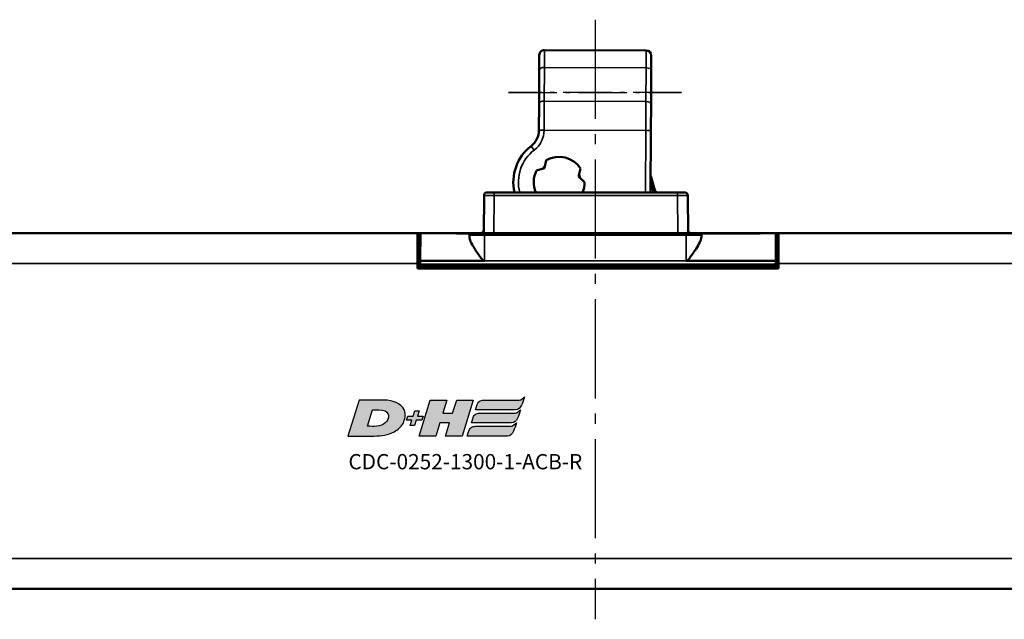
# Model space of a CAD drawing. Extents: x 4636 to 10369, y 352 to 3920.
# Drawn here: x 9800 to 9897, y 2235 to 2294 of the extents above; entities that cross this region are included whole.
import ezdxf

# ---------------------------------------------------------------- set-up
doc = ezdxf.new("R2010")
doc.units = 0
doc.linetypes.add('AM_DIN_G_W050', pattern=[13.75, 9.75, -1.5, 1, -1.5])
doc.linetypes.add('AM_DIN_G_W050x2', pattern=[6.875, 4.75, -0.875, 0.375, -0.875])
doc.layers.get('0').update_dxf_attribs({"lineweight": 25})
doc.layers.add('AM_7', color=4, linetype='AM_DIN_G_W050', lineweight=25, plot=False)
doc.layers.add('DH_LOGO', color=1, linetype='Continuous')
doc.layers.add('DH_SCHRIFT', color=2, linetype='Continuous')
doc.layers.add('Sichtbar (ISO)', color=7, linetype='Continuous', lineweight=50)
doc.layers.add('Sichtbar schmal (ISO)', color=3, linetype='Continuous', lineweight=35)
doc.styles.get("Standard").update_dxf_attribs({"font": 'ARIALN.TTF'})

# ---------------------------------------------------------------- blocks, each defined once
blk = doc.blocks.new('CDC-0252-1300-1-ACB-R_TYPBEZEICHNUNG')
at = {"layer": 'DH_LOGO'}
h = blk.add_hatch(color=256, dxfattribs=at)
edge = h.paths.add_edge_path()
edge.add_spline(control_points=[(5.427, 1.249), (5.629, 1.654), (5.706, 2.126), (5.558, 2.55)], knot_values=[0.375, 0.375, 0.375, 0.375, 0.5, 0.5, 0.5, 0.5], degree=3, periodic=0)
edge.add_spline(control_points=[(5.558, 2.55), (5.228, 3.294), (4.355, 3.503), (3.618, 3.54)], knot_values=[0.5, 0.5, 0.5, 0.5, 0.625, 0.625, 0.625, 0.625], degree=3, periodic=0)
edge.add_spline(control_points=[(3.618, 3.54), (3.618, 3.54), (3.527, 3.54), (3.527, 3.54)], knot_values=[0.625, 0.625, 0.625, 0.625, 0.75, 0.75, 0.75, 0.75], degree=3, periodic=0)
edge.add_spline(control_points=[(3.527, 3.54), (3.527, 3.54), (1.101, 3.54), (1.101, 3.54)], knot_values=[0.75, 0.75, 0.75, 0.75, 0.875, 0.875, 0.875, 0.875], degree=3, periodic=0)
edge.add_spline(control_points=[(1.101, 3.54), (1.101, 3.54), (0, 0), (0, 0)], knot_values=[0.875, 0.875, 0.875, 0.875, 1, 1, 1, 1], degree=3, periodic=0)
edge.add_spline(control_points=[(0, 0), (0, 0), (2.607, 0), (2.607, 0)], knot_values=[0, 0, 0, 0, 0.125, 0.125, 0.125, 0.125], degree=3, periodic=0)
edge.add_spline(control_points=[(2.607, 0), (3.298, 0.01), (3.951, 0.101), (4.564, 0.424)], knot_values=[0.125, 0.125, 0.125, 0.125, 0.25, 0.25, 0.25, 0.25], degree=3, periodic=0)
edge.add_spline(control_points=[(4.564, 0.424), (4.931, 0.637), (5.224, 0.872), (5.427, 1.249)], knot_values=[0.25, 0.25, 0.25, 0.25, 0.375, 0.375, 0.375, 0.375], degree=3, periodic=0)
edge = h.paths.add_edge_path(flags=16)
edge.add_spline(control_points=[(3.674, 2.473), (4.206, 2.207), (4.04, 1.629), (3.682, 1.288)], knot_values=[0.25, 0.25, 0.25, 0.25, 0.5, 0.5, 0.5, 0.5], degree=3, periodic=0)
edge.add_spline(control_points=[(3.682, 1.288), (3.244, 0.875), (2.493, 0.963), (1.934, 0.963)], knot_values=[0.5, 0.5, 0.5, 0.5, 0.75, 0.75, 0.75, 0.75], degree=3, periodic=0)
edge.add_spline(control_points=[(1.934, 0.963), (1.934, 0.963), (2.435, 2.577), (2.435, 2.577)], knot_values=[0.75, 0.75, 0.75, 0.75, 1, 1, 1, 1], degree=3, periodic=0)
edge.add_spline(control_points=[(2.435, 2.577), (2.823, 2.577), (3.306, 2.622), (3.674, 2.473)], knot_values=[0, 0, 0, 0, 0.25, 0.25, 0.25, 0.25], degree=3, periodic=0)
h = blk.add_hatch(color=256, dxfattribs=at)
edge = h.paths.add_edge_path()
edge.add_spline(control_points=[(10.004, 1.288), (10.004, 1.288), (9.608, 0), (9.608, 0)], knot_values=[0.583333, 0.583333, 0.583333, 0.583333, 0.666667, 0.666667, 0.666667, 0.666667], degree=3, periodic=0)
edge.add_spline(control_points=[(9.608, 0), (9.608, 0), (11.23, 0), (11.23, 0)], knot_values=[0.5, 0.5, 0.5, 0.5, 0.583333, 0.583333, 0.583333, 0.583333], degree=3, periodic=0)
edge.add_spline(control_points=[(11.23, 0), (11.23, 0), (12.331, 3.54), (12.331, 3.54)], knot_values=[0.416667, 0.416667, 0.416667, 0.416667, 0.5, 0.5, 0.5, 0.5], degree=3, periodic=0)
edge.add_spline(control_points=[(12.331, 3.54), (12.331, 3.54), (10.71, 3.54), (10.71, 3.54)], knot_values=[0.333333, 0.333333, 0.333333, 0.333333, 0.416667, 0.416667, 0.416667, 0.416667], degree=3, periodic=0)
edge.add_spline(control_points=[(10.71, 3.54), (10.71, 3.54), (10.304, 2.252), (10.304, 2.252)], knot_values=[0.25, 0.25, 0.25, 0.25, 0.333333, 0.333333, 0.333333, 0.333333], degree=3, periodic=0)
edge.add_spline(control_points=[(10.304, 2.252), (10.304, 2.252), (9.338, 2.252), (9.338, 2.252)], knot_values=[0.166667, 0.166667, 0.166667, 0.166667, 0.25, 0.25, 0.25, 0.25], degree=3, periodic=0)
edge.add_spline(control_points=[(9.338, 2.252), (9.338, 2.252), (9.739, 3.54), (9.739, 3.54)], knot_values=[0.083333, 0.083333, 0.083333, 0.083333, 0.166667, 0.166667, 0.166667, 0.166667], degree=3, periodic=0)
edge.add_spline(control_points=[(9.739, 3.54), (9.739, 3.54), (8.11, 3.54), (8.11, 3.54)], knot_values=[0, 0, 0, 0, 0.083333, 0.083333, 0.083333, 0.083333], degree=3, periodic=0)
edge.add_spline(control_points=[(8.11, 3.54), (8.11, 3.54), (7.009, 0), (7.009, 0)], knot_values=[0.916667, 0.916667, 0.916667, 0.916667, 1, 1, 1, 1], degree=3, periodic=0)
edge.add_spline(control_points=[(7.009, 0), (7.009, 0), (8.637, 0), (8.637, 0)], knot_values=[0.833333, 0.833333, 0.833333, 0.833333, 0.916667, 0.916667, 0.916667, 0.916667], degree=3, periodic=0)
edge.add_spline(control_points=[(8.637, 0), (8.637, 0), (9.038, 1.288), (9.038, 1.288)], knot_values=[0.75, 0.75, 0.75, 0.75, 0.833333, 0.833333, 0.833333, 0.833333], degree=3, periodic=0)
edge.add_spline(control_points=[(9.038, 1.288), (9.038, 1.288), (10.004, 1.288), (10.004, 1.288)], knot_values=[0.666667, 0.666667, 0.666667, 0.666667, 0.75, 0.75, 0.75, 0.75], degree=3, periodic=0)
h = blk.add_hatch(color=256, dxfattribs=at)
edge = h.paths.add_edge_path()
edge.add_spline(control_points=[(12.544, 2.574), (12.544, 2.574), (16.478, 2.577), (16.478, 2.577)], knot_values=[0.875, 0.875, 0.875, 0.875, 1, 1, 1, 1], degree=3, periodic=0)
edge.add_spline(control_points=[(16.478, 2.577), (16.781, 2.577), (16.963, 2.786), (17.084, 3.045)], knot_values=[0.75, 0.75, 0.75, 0.75, 0.875, 0.875, 0.875, 0.875], degree=3, periodic=0)
edge.add_spline(control_points=[(17.084, 3.045), (17.196, 3.301), (17.277, 3.594), (17.367, 3.87)], knot_values=[0.625, 0.625, 0.625, 0.625, 0.75, 0.75, 0.75, 0.75], degree=3, periodic=0)
edge.add_spline(control_points=[(17.367, 3.87), (17.223, 3.753), (17.058, 3.55), (16.845, 3.54)], knot_values=[0.5, 0.5, 0.5, 0.5, 0.625, 0.625, 0.625, 0.625], degree=3, periodic=0)
edge.add_spline(control_points=[(16.845, 3.54), (16.845, 3.54), (13.349, 3.538), (13.349, 3.538)], knot_values=[0.375, 0.375, 0.375, 0.375, 0.5, 0.5, 0.5, 0.5], degree=3, periodic=0)
edge.add_spline(control_points=[(13.349, 3.538), (13.242, 3.538), (13.026, 3.51), (12.91, 3.413)], knot_values=[0.25, 0.25, 0.25, 0.25, 0.375, 0.375, 0.375, 0.375], degree=3, periodic=0)
edge.add_spline(control_points=[(12.91, 3.413), (12.788, 3.311), (12.724, 3.151), (12.676, 2.996)], knot_values=[0.125, 0.125, 0.125, 0.125, 0.25, 0.25, 0.25, 0.25], degree=3, periodic=0)
edge.add_spline(control_points=[(12.676, 2.996), (12.676, 2.996), (12.544, 2.574), (12.544, 2.574)], knot_values=[0, 0, 0, 0, 0.125, 0.125, 0.125, 0.125], degree=3, periodic=0)
h = blk.add_hatch(color=256, dxfattribs=at)
edge = h.paths.add_edge_path()
edge.add_spline(control_points=[(6.43, 1.969), (6.43, 1.969), (5.886, 1.969), (5.886, 1.969)], knot_values=[0.416667, 0.416667, 0.416667, 0.416667, 0.5, 0.5, 0.5, 0.5], degree=3, periodic=0)
edge.add_spline(control_points=[(5.886, 1.969), (5.886, 1.969), (5.76, 1.561), (5.76, 1.561)], knot_values=[0.333333, 0.333333, 0.333333, 0.333333, 0.416667, 0.416667, 0.416667, 0.416667], degree=3, periodic=0)
edge.add_spline(control_points=[(5.76, 1.561), (5.76, 1.561), (6.307, 1.561), (6.307, 1.561)], knot_values=[0.25, 0.25, 0.25, 0.25, 0.333333, 0.333333, 0.333333, 0.333333], degree=3, periodic=0)
edge.add_spline(control_points=[(6.307, 1.561), (6.307, 1.561), (6.144, 1.044), (6.144, 1.044)], knot_values=[0.166667, 0.166667, 0.166667, 0.166667, 0.25, 0.25, 0.25, 0.25], degree=3, periodic=0)
edge.add_spline(control_points=[(6.144, 1.044), (6.144, 1.044), (6.562, 1.044), (6.562, 1.044)], knot_values=[0.083333, 0.083333, 0.083333, 0.083333, 0.166667, 0.166667, 0.166667, 0.166667], degree=3, periodic=0)
edge.add_spline(control_points=[(6.562, 1.044), (6.562, 1.044), (6.724, 1.561), (6.724, 1.561)], knot_values=[0, 0, 0, 0, 0.083333, 0.083333, 0.083333, 0.083333], degree=3, periodic=0)
edge.add_spline(control_points=[(6.724, 1.561), (6.724, 1.561), (7.27, 1.561), (7.27, 1.561)], knot_values=[0.916667, 0.916667, 0.916667, 0.916667, 1, 1, 1, 1], degree=3, periodic=0)
edge.add_spline(control_points=[(7.27, 1.561), (7.27, 1.561), (7.397, 1.969), (7.397, 1.969)], knot_values=[0.833333, 0.833333, 0.833333, 0.833333, 0.916667, 0.916667, 0.916667, 0.916667], degree=3, periodic=0)
edge.add_spline(control_points=[(7.397, 1.969), (7.397, 1.969), (6.847, 1.969), (6.847, 1.969)], knot_values=[0.75, 0.75, 0.75, 0.75, 0.833333, 0.833333, 0.833333, 0.833333], degree=3, periodic=0)
edge.add_spline(control_points=[(6.847, 1.969), (6.847, 1.969), (7.012, 2.495), (7.012, 2.495)], knot_values=[0.666667, 0.666667, 0.666667, 0.666667, 0.75, 0.75, 0.75, 0.75], degree=3, periodic=0)
edge.add_spline(control_points=[(7.012, 2.495), (7.012, 2.495), (6.595, 2.495), (6.595, 2.495)], knot_values=[0.583333, 0.583333, 0.583333, 0.583333, 0.666667, 0.666667, 0.666667, 0.666667], degree=3, periodic=0)
edge.add_spline(control_points=[(6.595, 2.495), (6.595, 2.495), (6.43, 1.969), (6.43, 1.969)], knot_values=[0.5, 0.5, 0.5, 0.5, 0.583333, 0.583333, 0.583333, 0.583333], degree=3, periodic=0)
h = blk.add_hatch(color=256, dxfattribs=at)
edge = h.paths.add_edge_path()
edge.add_spline(control_points=[(16.446, 2.254), (16.446, 2.254), (12.95, 2.251), (12.95, 2.251)], knot_values=[0.375, 0.375, 0.375, 0.375, 0.5, 0.5, 0.5, 0.5], degree=3, periodic=0)
edge.add_spline(control_points=[(12.95, 2.251), (12.843, 2.251), (12.627, 2.224), (12.511, 2.126)], knot_values=[0.25, 0.25, 0.25, 0.25, 0.375, 0.375, 0.375, 0.375], degree=3, periodic=0)
edge.add_spline(control_points=[(12.511, 2.126), (12.389, 2.024), (12.325, 1.864), (12.277, 1.71)], knot_values=[0.125, 0.125, 0.125, 0.125, 0.25, 0.25, 0.25, 0.25], degree=3, periodic=0)
edge.add_spline(control_points=[(12.277, 1.71), (12.277, 1.71), (12.145, 1.288), (12.145, 1.288)], knot_values=[0, 0, 0, 0, 0.125, 0.125, 0.125, 0.125], degree=3, periodic=0)
edge.add_spline(control_points=[(12.145, 1.288), (12.145, 1.288), (16.079, 1.29), (16.079, 1.29)], knot_values=[0.875, 0.875, 0.875, 0.875, 1, 1, 1, 1], degree=3, periodic=0)
edge.add_spline(control_points=[(16.079, 1.29), (16.382, 1.29), (16.564, 1.499), (16.686, 1.759)], knot_values=[0.75, 0.75, 0.75, 0.75, 0.875, 0.875, 0.875, 0.875], degree=3, periodic=0)
edge.add_spline(control_points=[(16.686, 1.759), (16.797, 2.015), (16.877, 2.308), (16.968, 2.584)], knot_values=[0.625, 0.625, 0.625, 0.625, 0.75, 0.75, 0.75, 0.75], degree=3, periodic=0)
edge.add_spline(control_points=[(16.968, 2.584), (16.824, 2.466), (16.659, 2.264), (16.446, 2.254)], knot_values=[0.5, 0.5, 0.5, 0.5, 0.625, 0.625, 0.625, 0.625], degree=3, periodic=0)
h = blk.add_hatch(color=256, dxfattribs=at)
edge = h.paths.add_edge_path()
edge.add_spline(control_points=[(16.048, 0.966), (16.048, 0.966), (12.552, 0.964), (12.552, 0.964)], knot_values=[0.375, 0.375, 0.375, 0.375, 0.5, 0.5, 0.5, 0.5], degree=3, periodic=0)
edge.add_spline(control_points=[(12.552, 0.964), (12.445, 0.964), (12.229, 0.936), (12.113, 0.839)], knot_values=[0.25, 0.25, 0.25, 0.25, 0.375, 0.375, 0.375, 0.375], degree=3, periodic=0)
edge.add_spline(control_points=[(12.113, 0.839), (11.991, 0.736), (11.927, 0.577), (11.879, 0.422)], knot_values=[0.125, 0.125, 0.125, 0.125, 0.25, 0.25, 0.25, 0.25], degree=3, periodic=0)
edge.add_spline(control_points=[(11.879, 0.422), (11.879, 0.422), (11.747, 0), (11.747, 0)], knot_values=[0, 0, 0, 0, 0.125, 0.125, 0.125, 0.125], degree=3, periodic=0)
edge.add_spline(control_points=[(11.747, 0), (11.747, 0), (15.681, 0.003), (15.681, 0.003)], knot_values=[0.875, 0.875, 0.875, 0.875, 1, 1, 1, 1], degree=3, periodic=0)
edge.add_spline(control_points=[(15.681, 0.003), (15.984, 0.003), (16.166, 0.212), (16.287, 0.471)], knot_values=[0.75, 0.75, 0.75, 0.75, 0.875, 0.875, 0.875, 0.875], degree=3, periodic=0)
edge.add_spline(control_points=[(16.287, 0.471), (16.398, 0.727), (16.479, 1.02), (16.57, 1.296)], knot_values=[0.625, 0.625, 0.625, 0.625, 0.75, 0.75, 0.75, 0.75], degree=3, periodic=0)
edge.add_spline(control_points=[(16.57, 1.296), (16.425, 1.178), (16.26, 0.976), (16.048, 0.966)], knot_values=[0.5, 0.5, 0.5, 0.5, 0.625, 0.625, 0.625, 0.625], degree=3, periodic=0)
for points in [[(1.101, 3.54), (1.101, 3.54), (0, 0), (0, 0)], [(1.101, 3.54), (1.101, 3.54), (0, 0), (0, 0)], [(3.527, 3.54), (3.527, 3.54), (1.101, 3.54), (1.101, 3.54)], [(3.527, 3.54), (3.527, 3.54), (1.101, 3.54), (1.101, 3.54)], [(3.618, 3.54), (3.618, 3.54), (3.527, 3.54), (3.527, 3.54)], [(3.618, 3.54), (3.618, 3.54), (3.527, 3.54), (3.527, 3.54)], [(5.558, 2.55), (5.228, 3.294), (4.355, 3.503), (3.618, 3.54)], [(5.558, 2.55), (5.228, 3.294), (4.355, 3.503), (3.618, 3.54)], [(7.009, 0), (7.009, 0), (8.11, 3.54), (8.11, 3.54)], [(8.11, 3.54), (8.11, 3.54), (9.739, 3.54), (9.739, 3.54)], [(9.739, 3.54), (9.739, 3.54), (9.338, 2.252), (9.338, 2.252)], [(10.304, 2.252), (10.304, 2.252), (10.71, 3.54), (10.71, 3.54)], [(10.71, 3.54), (10.71, 3.54), (12.331, 3.54), (12.331, 3.54)], [(12.331, 3.54), (12.331, 3.54), (11.23, 0), (11.23, 0)], [(12.544, 2.574), (12.544, 2.574), (12.676, 2.996), (12.676, 2.996)], [(12.544, 2.574), (12.544, 2.574), (12.676, 2.996), (12.676, 2.996)], [(12.676, 2.996), (12.724, 3.151), (12.788, 3.311), (12.91, 3.413)], [(12.676, 2.996), (12.724, 3.151), (12.788, 3.311), (12.91, 3.413)], [(12.91, 3.413), (13.026, 3.51), (13.242, 3.538), (13.349, 3.538)], [(12.91, 3.413), (13.026, 3.51), (13.242, 3.538), (13.349, 3.538)], [(13.349, 3.538), (13.349, 3.538), (16.845, 3.54), (16.845, 3.54)], [(13.349, 3.538), (13.349, 3.538), (16.845, 3.54), (16.845, 3.54)], [(17.084, 3.045), (16.963, 2.786), (16.781, 2.577), (16.478, 2.577)], [(17.084, 3.045), (16.963, 2.786), (16.781, 2.577), (16.478, 2.577)], [(16.845, 3.54), (17.058, 3.55), (17.223, 3.753), (17.367, 3.87)], [(16.845, 3.54), (17.058, 3.55), (17.223, 3.753), (17.367, 3.87)], [(17.367, 3.87), (17.277, 3.594), (17.196, 3.301), (17.084, 3.045)], [(17.367, 3.87), (17.277, 3.594), (17.196, 3.301), (17.084, 3.045)], [(1.934, 0.963), (1.934, 0.963), (2.435, 2.577), (2.435, 2.577)], [(1.934, 0.963), (1.934, 0.963), (2.435, 2.577), (2.435, 2.577)], [(2.435, 2.577), (2.823, 2.577), (3.306, 2.622), (3.674, 2.473)], [(2.435, 2.577), (2.823, 2.577), (3.306, 2.622), (3.674, 2.473)], [(3.674, 2.473), (4.206, 2.207), (4.04, 1.629), (3.682, 1.288)], [(3.674, 2.473), (4.206, 2.207), (4.04, 1.629), (3.682, 1.288)], [(5.427, 1.249), (5.629, 1.654), (5.706, 2.126), (5.558, 2.55)], [(5.427, 1.249), (5.629, 1.654), (5.706, 2.126), (5.558, 2.55)], [(5.76, 1.561), (5.76, 1.561), (5.886, 1.969), (5.886, 1.969)], [(5.886, 1.969), (5.886, 1.969), (6.43, 1.969), (6.43, 1.969)], [(6.43, 1.969), (6.43, 1.969), (6.595, 2.495), (6.595, 2.495)], [(6.595, 2.495), (6.595, 2.495), (7.012, 2.495), (7.012, 2.495)], [(7.012, 2.495), (7.012, 2.495), (6.847, 1.969), (6.847, 1.969)], [(6.847, 1.969), (6.847, 1.969), (7.397, 1.969), (7.397, 1.969)], [(7.397, 1.969), (7.397, 1.969), (7.27, 1.561), (7.27, 1.561)], [(9.338, 2.252), (9.338, 2.252), (10.304, 2.252), (10.304, 2.252)], [(12.277, 1.71), (12.325, 1.864), (12.389, 2.024), (12.511, 2.126)], [(12.277, 1.71), (12.325, 1.864), (12.389, 2.024), (12.511, 2.126)], [(12.511, 2.126), (12.627, 2.224), (12.843, 2.251), (12.95, 2.251)], [(12.511, 2.126), (12.627, 2.224), (12.843, 2.251), (12.95, 2.251)], [(16.478, 2.577), (16.478, 2.577), (12.544, 2.574), (12.544, 2.574)], [(16.478, 2.577), (16.478, 2.577), (12.544, 2.574), (12.544, 2.574)], [(12.95, 2.251), (12.95, 2.251), (16.446, 2.254), (16.446, 2.254)], [(12.95, 2.251), (12.95, 2.251), (16.446, 2.254), (16.446, 2.254)], [(16.446, 2.254), (16.659, 2.264), (16.824, 2.466), (16.968, 2.584)], [(16.446, 2.254), (16.659, 2.264), (16.824, 2.466), (16.968, 2.584)], [(16.968, 2.584), (16.877, 2.308), (16.797, 2.015), (16.686, 1.759)], [(16.968, 2.584), (16.877, 2.308), (16.797, 2.015), (16.686, 1.759)], [(3.682, 1.288), (3.244, 0.875), (2.493, 0.963), (1.934, 0.963)], [(3.682, 1.288), (3.244, 0.875), (2.493, 0.963), (1.934, 0.963)], [(4.564, 0.424), (4.931, 0.637), (5.224, 0.872), (5.427, 1.249)], [(4.564, 0.424), (4.931, 0.637), (5.224, 0.872), (5.427, 1.249)], [(6.307, 1.561), (6.307, 1.561), (5.76, 1.561), (5.76, 1.561)], [(6.144, 1.044), (6.144, 1.044), (6.307, 1.561), (6.307, 1.561)], [(6.562, 1.044), (6.562, 1.044), (6.144, 1.044), (6.144, 1.044)], [(6.724, 1.561), (6.724, 1.561), (6.562, 1.044), (6.562, 1.044)], [(7.27, 1.561), (7.27, 1.561), (6.724, 1.561), (6.724, 1.561)], [(9.038, 1.288), (9.038, 1.288), (8.637, 0), (8.637, 0)], [(10.004, 1.288), (10.004, 1.288), (9.038, 1.288), (9.038, 1.288)], [(9.608, 0), (9.608, 0), (10.004, 1.288), (10.004, 1.288)], [(12.145, 1.288), (12.145, 1.288), (12.277, 1.71), (12.277, 1.71)], [(12.145, 1.288), (12.145, 1.288), (12.277, 1.71), (12.277, 1.71)], [(16.079, 1.29), (16.079, 1.29), (12.145, 1.288), (12.145, 1.288)], [(16.079, 1.29), (16.079, 1.29), (12.145, 1.288), (12.145, 1.288)], [(16.048, 0.966), (16.26, 0.976), (16.425, 1.178), (16.57, 1.296)], [(16.048, 0.966), (16.26, 0.976), (16.425, 1.178), (16.57, 1.296)], [(16.686, 1.759), (16.564, 1.499), (16.382, 1.29), (16.079, 1.29)], [(16.686, 1.759), (16.564, 1.499), (16.382, 1.29), (16.079, 1.29)], [(16.57, 1.296), (16.479, 1.02), (16.398, 0.727), (16.287, 0.471)], [(16.57, 1.296), (16.479, 1.02), (16.398, 0.727), (16.287, 0.471)], [(0, 0), (0, 0), (2.607, 0), (2.607, 0)], [(0, 0), (0, 0), (2.607, 0), (2.607, 0)], [(2.607, 0), (3.298, 0.01), (3.951, 0.101), (4.564, 0.424)], [(2.607, 0), (3.298, 0.01), (3.951, 0.101), (4.564, 0.424)], [(8.637, 0), (8.637, 0), (7.009, 0), (7.009, 0)], [(11.23, 0), (11.23, 0), (9.608, 0), (9.608, 0)], [(11.747, 0), (11.747, 0), (11.879, 0.422), (11.879, 0.422)], [(11.747, 0), (11.747, 0), (11.879, 0.422), (11.879, 0.422)], [(15.681, 0.003), (15.681, 0.003), (11.747, 0), (11.747, 0)], [(15.681, 0.003), (15.681, 0.003), (11.747, 0), (11.747, 0)], [(11.879, 0.422), (11.927, 0.577), (11.991, 0.736), (12.113, 0.839)], [(11.879, 0.422), (11.927, 0.577), (11.991, 0.736), (12.113, 0.839)], [(12.113, 0.839), (12.229, 0.936), (12.445, 0.964), (12.552, 0.964)], [(12.113, 0.839), (12.229, 0.936), (12.445, 0.964), (12.552, 0.964)], [(12.552, 0.964), (12.552, 0.964), (16.048, 0.966), (16.048, 0.966)], [(12.552, 0.964), (12.552, 0.964), (16.048, 0.966), (16.048, 0.966)], [(16.287, 0.471), (16.166, 0.212), (15.984, 0.003), (15.681, 0.003)], [(16.287, 0.471), (16.166, 0.212), (15.984, 0.003), (15.681, 0.003)]]:
    blk.add_open_spline(points, degree=3, dxfattribs=at)
at = {"layer": 'DH_SCHRIFT', "insert": (0.061, -1.769), "char_height": 1.5, "attachment_point": 1}
blk.add_mtext_dynamic_manual_height_columns('CDC-0252-1300-1-ACB-R', width=14.01712, gutter_width=12.5, heights=[0], dxfattribs=at)
blk = doc.blocks.new('CDC-0252-1300-1-ACB-R_Drive_B')
at = {"layer": 'Sichtbar (ISO)'}
for p, q in [((711.291, 13.203), (711.259, 9.5)), ((711.591, 13.5), (712.291, 13.5)), ((730.309, 13.5), (712.291, 13.5)), ((730.309, 13.5), (731.009, 13.5)), ((731.341, 9.5), (731.309, 13.203)), ((2.5, 9.5), (704.75, 9.5)), ((704.75, 9.5), (705.072, 9.5)), ((704.75, 9.5), (704.75, 6.5)), ((704.85, 6.75), (704.872, 9.302)), ((708.072, 9.5), (705.072, 9.5)), ((708.356, 9.5), (708.072, 9.5)), ((709.046, 9.455), (709.549, 9.455)), ((710.048, 9.5), (709.053, 9.5)), ((709.549, 9.455), (709.922, 9.455)), ((709.848, 9.302), (709.847, 9.116)), ((710.048, 9.5), (711.348, 9.5)), ((712.029, 9.5), (711.348, 9.5)), ((712.259, 9.5), (712.029, 9.5)), ((712.259, 9.5), (730.341, 9.5)), ((730.571, 9.5), (730.341, 9.5)), ((731.152, 9.5), (730.571, 9.5)), ((731.152, 9.5), (732.452, 9.5)), ((737.944, 9.5), (732.452, 9.5)), ((732.581, 9.453), (737.968, 9.453)), ((732.653, 9.116), (732.652, 9.302)), ((737.944, 9.5), (738.644, 9.5)), ((738.951, 9.5), (738.644, 9.5)), ((738.951, 9.5), (739.928, 9.5)), ((739.928, 9.5), (740.25, 9.5)), ((740.128, 9.302), (740.15, 6.75)), ((740.25, 9.5), (882.5, 9.5)), ((740.25, 6.5), (740.25, 9.5)), ((704.861, 8), (704.75, 8)), ((740.25, 8), (740.139, 8)), ((704.858, 7.7), (704.75, 7.7)), ((704.85, 6.75), (704.75, 6.75)), ((704.75, 6), (704.75, 6.5)), ((704.75, 6.5), (704.852, 6.5)), ((740.25, 6), (704.75, 6)), ((704.85, 6.75), (704.853, 6.448)), ((705.05, 6.75), (705.05, 6.75)), ((711.326, 6.75), (705.05, 6.75)), ((705.053, 6.25), (739.947, 6.25)), ((707.136, 6.25), (706.679, 6)), ((713.936, 6.25), (713.935, 6)), ((717.85, 6.25), (717.849, 6)), ((719.419, 6), (719.42, 6.25)), ((727.635, 6.25), (727.634, 6)), ((727.636, 6.25), (727.635, 6)), ((730.386, 6), (730.386, 6.25)), ((739.95, 6.75), (731.174, 6.75)), ((739.947, 6.25), (740.25, 6.25)), ((739.95, 6.75), (739.95, 6.75)), ((740.147, 6.448), (740.15, 6.75)), ((740.25, 6.75), (740.15, 6.75)), ((740.25, 6.5), (740.25, 6)), ((2.5, -25.5), (882.5, -25.5))]:
    blk.add_line(p, q, dxfattribs=at)
for centre, radius, start, end in [((711.591, 13.2), 0.3, 90, 179.5), ((731.009, 13.2), 0.3, 0.5, 90), ((710.961, 9.8), 0.3, 270, 359.5), ((731.639, 9.8), 0.3, 180.5, 270), ((705.072, 9.3), 0.2, 90, 179.5), ((708.356, 9.2), 0.3, 90, 103.82544), ((710.048, 9.3), 0.2, 90, 179.5), ((732.452, 9.3), 0.2, 0.5, 90), ((738.644, 9.2), 0.3, 74.96156, 90), ((739.928, 9.3), 0.2, 0.5, 90), ((705.053, 6.45), 0.2, 180.5, 270), ((718.63, 4.975), 4.5, 163.54195, 166.83491), ((718.63, 4.975), 1.805, 135.06364, 145.40188), ((718.63, 4.975), 1.785, 134.41947, 144.95785), ((718.63, 4.975), 1.785, 35.04215, 45.58053), ((718.63, 4.975), 1.805, 34.59812, 44.93636), ((730.132, 4.65), 1.6, 90, 122.46174), ((739.947, 6.45), 0.2, 270, 359.5)]:
    blk.add_arc(centre, radius, start, end, dxfattribs=at)
for points, knots in [([(708.072, 9.5), (708.123, 9.5), (708.176, 9.498), (708.29, 9.491), (708.351, 9.487), (708.478, 9.478), (708.545, 9.473), (708.683, 9.465), (708.754, 9.461), (708.899, 9.457), (708.972, 9.455), (709.046, 9.455)], [0, 0, 0, 0, 0.0227331, 0.0227331, 0.0454661, 0.0454661, 0.0681992, 0.0681992, 0.0909323, 0.0909323, 0.1136653, 0.1136653, 0.1136653, 0.1136653]), ([(709.053, 9.5), (709.015, 9.5), (708.977, 9.5), (708.796, 9.5), (708.661, 9.5), (708.48, 9.5), (708.42, 9.5), (708.367, 9.5), (708.356, 9.5), (708.356, 9.5)], [-0.782974, -0.782974, -0.782974, -0.782974, -0.621026, -0.621026, 0.002974, 0.002974, 0.482974, 0.482974, 0.782974, 0.782974, 0.782974, 0.782974]), ([(711.326, 6.75), (711.301, 6.75), (711.281, 6.758), (711.244, 6.777), (711.228, 6.789), (711.179, 6.83), (711.147, 6.863), (711.051, 6.974), (710.986, 7.059), (710.7, 7.444), (710.454, 7.809), (710.162, 8.286), (710.051, 8.483), (709.893, 8.836), (709.846, 8.994), (709.847, 9.116)], [0.5598395, 0.5598395, 0.5598395, 0.5598395, 0.5674405, 0.5674405, 0.5750416, 0.5750416, 0.5902437, 0.5902437, 0.620648, 0.620648, 0.7363058, 0.7363058, 0.8111368, 0.8111368, 0.8859546, 0.8859546, 0.8859546, 0.8859546]), ([(732.653, 9.116), (732.655, 8.978), (732.595, 8.798), (732.401, 8.391), (732.267, 8.165), (731.959, 7.681), (731.732, 7.347), (731.472, 7.005), (731.416, 6.934), (731.332, 6.842), (731.304, 6.814), (731.26, 6.781), (731.245, 6.771), (731.213, 6.756), (731.195, 6.75), (731.174, 6.75)], [0.2330059, 0.2330059, 0.2330059, 0.2330059, 0.3175814, 0.3175814, 0.4021701, 0.4021701, 0.5071836, 0.5071836, 0.5327113, 0.5327113, 0.5454751, 0.5454751, 0.5518571, 0.5518571, 0.558239, 0.558239, 0.558239, 0.558239]), ([(738.951, 9.5), (738.9, 9.5), (738.847, 9.498), (738.732, 9.491), (738.671, 9.486), (738.542, 9.477), (738.475, 9.472), (738.335, 9.463), (738.263, 9.459), (738.117, 9.454), (738.042, 9.453), (737.968, 9.453)], [0, 0, 0, 0, 0.0230672, 0.0230672, 0.0461345, 0.0461345, 0.0692017, 0.0692017, 0.0922689, 0.0922689, 0.1153361, 0.1153361, 0.1153361, 0.1153361]), ([(705.05, 6.75), (705.029, 6.75), (705.009, 6.75), (704.969, 6.75), (704.951, 6.75), (704.913, 6.749), (704.895, 6.749), (704.866, 6.748), (704.858, 6.747), (704.851, 6.748), (704.85, 6.748), (704.85, 6.75)], [-0.01911859, -0.01911859, -0.01911859, -0.01911859, -0.01561829, -0.01561829, -0.0121174, -0.0121174, -0.00769794, -0.00769794, -0.00304817, -0.00304817, 0, 0, 0, 0]), ([(740.15, 6.75), (740.15, 6.748), (740.149, 6.748), (740.143, 6.747), (740.139, 6.747), (740.124, 6.748), (740.109, 6.749), (740.072, 6.75), (740.05, 6.75), (740.002, 6.75), (739.976, 6.75), (739.95, 6.75)], [-0.03228548, -0.03228548, -0.03228548, -0.03228548, -0.0274603, -0.0274603, -0.02343797, -0.02343797, -0.01561929, -0.01561929, -0.00780936, -0.00780936, 0, 0, 0, 0])]:
    blk.add_open_spline(points, degree=3, knots=knots, dxfattribs=at)
for points in [[(704.85, 6.75), (704.85, 6.75), (704.85, 6.75), (704.85, 6.75)], [(740.15, 6.75), (740.15, 6.75), (740.15, 6.75), (740.15, 6.75)]]:
    blk.add_open_spline(points, degree=3, dxfattribs=at)
at = {"layer": 'Sichtbar schmal (ISO)'}
for p, q in [((712.259, 9.5), (712.291, 13.203)), ((712.291, 13.203), (712.291, 13.5)), ((712.291, 13.203), (730.309, 13.203)), ((730.309, 13.5), (730.309, 13.203)), ((730.309, 13.203), (730.341, 9.5)), ((705.072, 9.5), (705.05, 6.75)), ((709.046, 9.452), (709.046, 9.455)), ((709.046, 9.452), (709.549, 9.452)), ((711.326, 6.75), (711.348, 9.302)), ((711.348, 9.5), (711.348, 9.302)), ((711.348, 9.302), (731.152, 9.302)), ((731.152, 9.5), (731.152, 9.302)), ((731.152, 9.302), (731.174, 6.75)), ((732.585, 9.45), (737.968, 9.45)), ((737.944, 9.5), (737.944, 9.453)), ((737.968, 9.45), (737.968, 9.453)), ((739.95, 6.75), (739.928, 9.5)), ((704.75, 7.502), (704.857, 7.502)), ((2.5, 6.5), (704.75, 6.5)), ((704.85, 6.698), (704.75, 6.698)), ((704.75, 6.203), (705.749, 6.203)), ((705.053, 6.452), (705.05, 6.75)), ((705.053, 6.452), (705.053, 6.25)), ((739.947, 6.452), (705.053, 6.452)), ((705.749, 6.203), (706.346, 6.203)), ((705.749, 6.203), (705.749, 6)), ((706.346, 6.203), (706.346, 6.25)), ((731.174, 6.75), (711.326, 6.75)), ((713.637, 6.25), (713.636, 6)), ((729.642, 6.173), (729.642, 6)), ((729.94, 6), (729.94, 6.238)), ((729.955, 6.24), (729.955, 6)), ((730.255, 6), (730.255, 6.25)), ((739.95, 6.75), (739.947, 6.452)), ((739.947, 6.25), (739.947, 6.452)), ((740.25, 6.632), (740.149, 6.632)), ((740.25, 6.5), (882.5, 6.5)), ((2.5, -22.5), (882.5, -22.5))]:
    blk.add_line(p, q, dxfattribs=at)
blk.add_arc((730.132, 4.649), 1.8, 117.20535, 131.36761, dxfattribs=at)
for centre, major_axis, ratio, start_param, end_param in [((712.291, 13.2), (1, -0.003), 0.002618, 1.570856, 3.141577), ((730.309, 13.2), (1, 0.003), 0.002618, 0.000016, 1.570736), ((709.053, 9.2), (0, 0.3), 0.004773, 0, 0.55244), ((711.348, 9.3), (1.5, -0.002), 0.001163, 1.570864, 3.141584), ((731.152, 9.3), (1.5, 0.002), 0.001163, 0.000009, 1.570729), ((705.053, 6.45), (-0.2, -0.002), 0.008726, 4.712313, 6.283185), ((706.347, 6.2), (-0.595, 0.3), 0.002541, 4.716078, 4.874799), ((706.347, 6.2), (-0.295, 0.597), 0.000188, 1.486906, 1.566321), ((739.947, 6.45), (0.2, -0.002), 0.008726, 0, 1.570872)]:
    blk.add_ellipse(centre, major_axis=major_axis, ratio=ratio, start_param=start_param, end_param=end_param, dxfattribs=at)
for points, knots in [([(708.072, 9.5), (708.126, 9.5), (708.188, 9.497), (708.39, 9.483), (708.549, 9.469), (708.825, 9.455), (708.936, 9.452), (709.046, 9.452)], [0, 0, 0, 0, 0.0275588, 0.0275588, 0.0805475, 0.0805475, 0.1136653, 0.1136653, 0.1136653, 0.1136653]), ([(709.549, 9.452), (709.599, 9.452), (709.648, 9.452), (709.697, 9.452), (709.748, 9.452), (709.799, 9.452), (709.85, 9.452)], [0.48993189, 0.48993189, 0.48993189, 0.48993189, 0.50474658, 0.50474658, 0.50474658, 0.51997816, 0.51997816, 0.51997816, 0.51997816]), ([(737.968, 9.45), (738.026, 9.45), (738.084, 9.45), (738.34, 9.458), (738.53, 9.474), (738.791, 9.494), (738.879, 9.5), (738.951, 9.5)], [-0.1153361, -0.1153361, -0.1153361, -0.1153361, -0.0979336, -0.0979336, -0.0376668, -0.0376668, 0, 0, 0, 0])]:
    blk.add_open_spline(points, degree=3, knots=knots, dxfattribs=at)
for points in [[(709.549, 9.452), (709.549, 9.454), (709.549, 9.455), (709.549, 9.455)], [(709.85, 9.452), (709.872, 9.452), (709.895, 9.452), (709.918, 9.452)], [(705.749, 6.203), (705.749, 6.218), (705.749, 6.234), (705.749, 6.25)]]:
    blk.add_open_spline(points, degree=3, dxfattribs=at)
blk = doc.blocks.new('CDC-0252-1300-1-ACB-R_Drive+cable_B')
at = {"layer": 'AM_7'}
blk.add_line((722.21, 30.489), (722.21, -28.5), dxfattribs=at)
at = {"layer": 'AM_7', "linetype": 'AM_DIN_G_W050x2'}
blk.add_line((713.71, 23.325), (730.71, 23.325), dxfattribs=at)
blk.add_blockref('CDC-0252-1300-1-ACB-R_Drive_B', (0, 0))
blk = doc.blocks.new('CDC-0252-1300-1-ACB-R_Chainhead_B')
at = {"layer": 'AM_7'}
blk.add_line((0.982, 7.164), (0.982, -51.825), dxfattribs=at)
at = {"layer": 'AM_7', "linetype": 'AM_DIN_G_W050x2'}
blk.add_line((-7.518, 0), (9.482, 0), dxfattribs=at)
at = {"layer": 'Sichtbar (ISO)'}
for p, q in [((-4, 4.181), (6, 4.138)), ((-4.509, 2.191), (-4.502, 3.684)), ((6.498, 3.636), (6.491, 2.143)), ((-4.509, 2.191), (-4.523, -1.121)), ((6.477, -1.169), (6.491, 2.143)), ((-4.534, -3.693), (-4.523, -1.121)), ((6.477, -1.169), (6.466, -3.75)), ((6.439, -9.825), (6.466, -3.75)), ((-4.005, -7.446), (-3.816, -6.665)), ((-4.775, -7.672), (-4.005, -7.446)), ((-0.449, -7.48), (-0.638, -8.26)), ((-0.638, -8.26), (-0.057, -8.814)), ((6.857, -9.611), (6.446, -8.24))]:
    blk.add_line(p, q, dxfattribs=at)
for centre, radius, start, end in [((-4.002, 3.681), 0.5, 89.75, 179.75), ((5.998, 3.638), 0.5, 359.75, 89.75), ((-6.534, -3.684), 2, 307.72987, 359.54043), ((-2.557, -8.825), 4.5, 127.72987, 192.83959), ((-2.557, -8.825), 2.5, 32.54471, 120.25226), ((-2.557, -8.825), 2.5, 152.54471, 203.57818), ((-2.557, -8.825), 2.1, 131.9653, 140.83167), ((-2.557, -8.825), 2.1, 11.9653, 20.83167), ((-2.557, -8.825), 2.5, 336.42182, 0.25226), ((7.145, -9.525), 0.3, 196.69924, 218.43244), ((7.145, -9.525), 0.3, 218.43244, 270)]:
    blk.add_arc(centre, radius, start, end, dxfattribs=at)
for points, knots in [([(-4.534, -3.693), (-4.534, -3.693), (-4.534, -3.693), (-4.534, -3.694), (-4.534, -3.695), (-4.534, -3.696), (-4.534, -3.697), (-4.534, -3.698), (-4.534, -3.699), (-4.534, -3.7)], [0, 0, 0, 0, 0.0001143026, 0.0001143026, 0.0002971868, 0.0002971868, 0.0005898015, 0.0005898015, 0.0009144209, 0.0009144209, 0.0009144209, 0.0009144209]), ([(6.91, -9.711), (6.91, -9.711), (6.91, -9.711), (6.909, -9.711), (6.905, -9.713), (6.89, -9.722), (6.88, -9.729), (6.852, -9.749), (6.836, -9.761), (6.798, -9.789), (6.778, -9.805), (6.758, -9.821)], [-0.0302205, -0.0302205, -0.0302205, -0.0302205, -0.03008028, -0.03008028, -0.02284242, -0.02284242, -0.01561573, -0.01561573, -0.00780741, -0.00780741, 0, 0, 0, 0])]:
    blk.add_open_spline(points, degree=3, knots=knots, dxfattribs=at)
at = {"layer": 'Sichtbar schmal (ISO)'}
for p, q in [((-4, 4.181), (-4.007, 2.476)), ((5.993, 2.432), (6, 4.138)), ((-4.022, -0.836), (-4.007, 2.476)), ((-4.007, 2.476), (5.993, 2.432)), ((5.993, 2.432), (5.978, -0.88)), ((-4.022, -0.836), (-4.034, -3.694)), ((5.978, -0.88), (-4.022, -0.836)), ((5.966, -3.748), (5.978, -0.88)), ((-4.034, -3.704), (-4.534, -3.7)), ((-4.034, -3.704), (5.966, -3.748)), ((5.966, -3.748), (5.939, -9.825)), ((5.966, -3.748), (6.466, -3.75)), ((-5.004, -5.661), (-5.31, -5.266)), ((6.443, -8.905), (6.666, -9.648))]:
    blk.add_line(p, q, dxfattribs=at)
for centre, radius, start, end in [((-6.534, -3.684), 2.5, 307.72987, 359.54043), ((-2.557, -8.825), 4, 127.72987, 194.47751), ((7.145, -9.504), 0.5, 196.69924, 219.32927)]:
    blk.add_arc(centre, radius, start, end, dxfattribs=at)
for centre, major_axis, ratio, start_param, end_param in [((-4.009, 2.189), (-0.5, 0.002), 0.573576, 4.712389, 6.283185), ((5.991, 2.145), (0.5, -0.002), 0.573576, 0, 1.570796), ((-4.023, -1.123), (-0.5, 0.002), 0.573576, 4.712389, 6.283185), ((5.977, -1.167), (0.5, -0.002), 0.573576, 0, 1.570796), ((-4.034, -3.695), (-0.5, 0.002), 0.002032, 4.712389, 6.283185), ((6.666, -9.669), (0.192, 0.057), 0.099467, 0, 1.540965)]:
    blk.add_ellipse(centre, major_axis=major_axis, ratio=ratio, start_param=start_param, end_param=end_param, dxfattribs=at)
blk.add_open_spline([(-4.034, -3.704), (-4.034, -3.703), (-4.034, -3.702), (-4.034, -3.699), (-4.034, -3.698), (-4.034, -3.697), (-4.034, -3.696), (-4.034, -3.695), (-4.034, -3.694), (-4.034, -3.694)], degree=3, knots=[-0.0009144209, -0.0009144209, -0.0009144209, -0.0009144209, -0.0005898015, -0.0005898015, -0.0002971868, -0.0002971868, -0.0001143026, -0.0001143026, 0, 0, 0, 0], dxfattribs=at)
blk = doc.blocks.new('CDC-0252-1300-1-ACB-R_B')
at = {"layer": 'AM_7'}
blk.add_line((722.21, 30.489), (722.21, -28.5), dxfattribs=at)
at = {"layer": 'AM_7', "linetype": 'AM_DIN_G_W050x2'}
blk.add_line((730.71, 23.325), (713.71, 23.325), dxfattribs=at)
at = {"layer": 'Sichtbar (ISO)'}
blk.add_line((727.668, 13.5), (727.974, 13.5), dxfattribs=at)
blk.add_open_spline([(727.986, 13.504), (727.985, 13.503), (727.984, 13.502), (727.98, 13.5), (727.977, 13.5), (727.974, 13.5)], degree=3, knots=[0.065346899, 0.065346899, 0.065346899, 0.065346899, 0.066242919, 0.066242919, 0.067864898, 0.067864898, 0.067864898, 0.067864898], dxfattribs=at)
at = {"layer": 'Sichtbar schmal (ISO)'}
blk.add_ellipse((728.373, 13.801), major_axis=(0.5, 0), ratio=0.99999, start_param=3.787136, end_param=3.787255, dxfattribs=at)
for name, p in [('CDC-0252-1300-1-ACB-R_Drive+cable_B', (0, 0)), ('CDC-0252-1300-1-ACB-R_Chainhead_B', (721.228, 23.325)), ('CDC-0252-1300-1-ACB-R_TYPBEZEICHNUNG', (697.901, -10.473))]:
    blk.add_blockref(name, p)

msp = doc.modelspace()

# ---------------------------------------------------------------- block references
msp.add_blockref('CDC-0252-1300-1-ACB-R_B', (9134.678, 2263.03))

doc.saveas('drawing.dxf')
